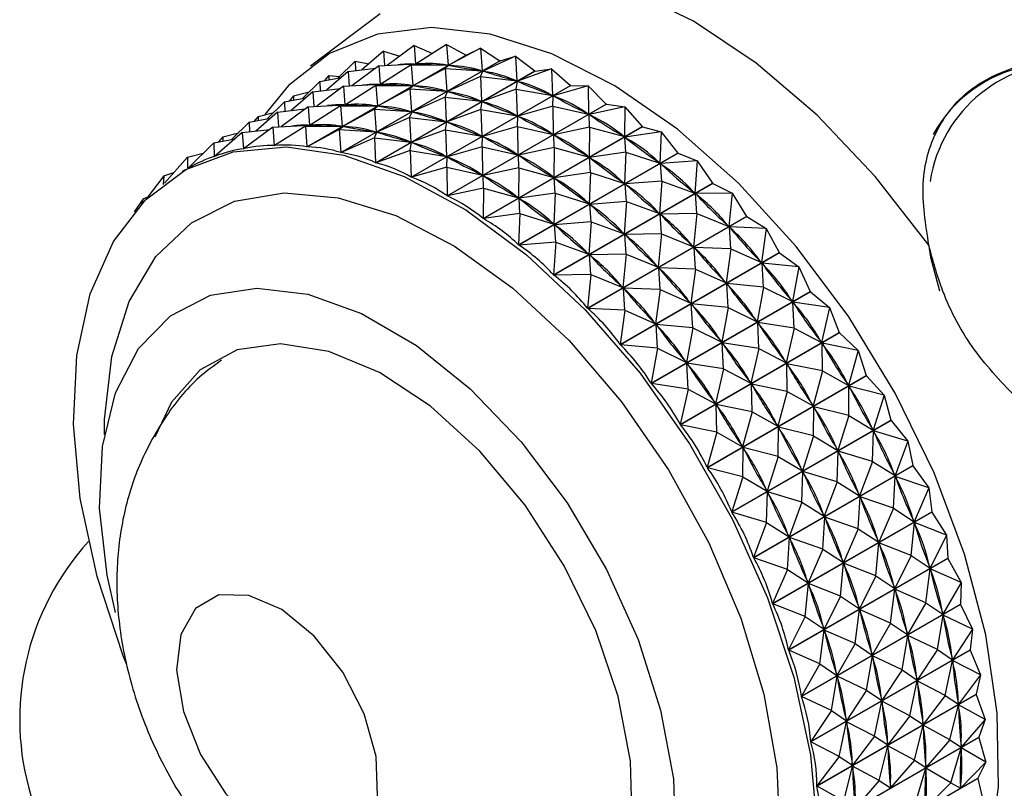
# Model space of a CAD drawing. Units: millimetres. Extents: x 19 to 2766, y 46 to 2085.
# Drawn here: x 695 to 719, y 471 to 490 of the extents above; entities that cross this region are included whole.
import ezdxf

# ---------------------------------------------------------------- set-up
doc = ezdxf.new("R2010")
doc.units = ezdxf.units.MM
doc.header["$LTSCALE"] = 10

msp = doc.modelspace()

# ---------------------------------------------------------------- linework, layer by layer
at = {"color": 7, "linetype": 'Continuous', "lineweight": 25}
for p, q in [((703.785, 489.857), (702.082, 488.574)), ((703.871, 488.942), (703.334, 488.481)), ((703.871, 488.942), (703.894, 488.586)), ((703.871, 488.942), (704.269, 488.817)), ((704.621, 489.078), (703.962, 488.59)), ((704.621, 489.078), (704.656, 488.628)), ((704.621, 489.078), (705.073, 488.885)), ((705.417, 489.103), (704.669, 488.628)), ((705.417, 489.103), (705.454, 488.598)), ((705.417, 489.103), (705.892, 488.845)), ((706.248, 489.015), (705.469, 488.596)), ((705.899, 488.845), (706.248, 489.015)), ((706.248, 489.015), (706.285, 488.458)), ((706.248, 489.015), (706.723, 488.705)), ((701.99, 486.593), (705.892, 488.845)), ((705.899, 488.845), (701.997, 486.592)), ((703.171, 488.696), (702.749, 488.278)), ((702.821, 486.453), (706.723, 488.705)), ((706.73, 488.703), (702.828, 486.451)), ((703.171, 488.696), (703.18, 488.463)), ((703.171, 488.696), (703.508, 488.63)), ((703.755, 488.578), (704.656, 488.628)), ((704.55, 488.603), (704.669, 488.628)), ((704.66, 488.626), (704.727, 488.665)), ((704.669, 488.628), (704.698, 488.627)), ((707.109, 488.816), (706.3, 488.454)), ((706.73, 488.703), (706.723, 488.705)), ((706.73, 488.703), (707.109, 488.816)), ((707.109, 488.816), (707.141, 488.21)), ((707.109, 488.816), (707.578, 488.456)), ((703.004, 488.442), (702.468, 487.981)), ((703.004, 488.442), (703.68, 488.522)), ((703.004, 488.442), (703.028, 488.086)), ((703.755, 488.578), (703.096, 488.09)), ((703.676, 486.204), (707.578, 488.456)), ((707.585, 488.454), (703.684, 486.201)), ((703.755, 488.578), (703.79, 488.128)), ((704.55, 488.603), (703.803, 488.128)), ((704.55, 488.603), (704.588, 488.098)), ((704.55, 488.603), (705.454, 488.598)), ((705.382, 488.515), (704.602, 488.096)), ((705.382, 488.515), (705.469, 488.596)), ((705.382, 488.515), (705.419, 487.958)), ((705.382, 488.515), (706.285, 488.458)), ((705.426, 488.599), (705.454, 488.598)), ((705.469, 488.596), (705.498, 488.591)), ((706.243, 488.316), (706.3, 488.454)), ((706.256, 488.463), (706.285, 488.458)), ((706.3, 488.454), (706.331, 488.445)), ((707.99, 488.507), (707.156, 488.204)), ((707.585, 488.454), (707.578, 488.456)), ((707.585, 488.454), (707.99, 488.507)), ((707.99, 488.507), (708.013, 487.855)), ((707.99, 488.507), (708.45, 488.102)), ((702.304, 488.195), (701.882, 487.778)), ((702.304, 488.195), (702.831, 488.293)), ((702.304, 488.195), (702.314, 487.963)), ((702.528, 488.341), (702.419, 488.217)), ((702.528, 488.341), (702.528, 488.237)), ((702.528, 488.341), (702.794, 488.323)), ((703.794, 488.126), (703.861, 488.165)), ((706.243, 488.316), (705.434, 487.954)), ((706.243, 488.316), (706.275, 487.71)), ((706.243, 488.316), (707.141, 488.21)), ((707.11, 488.219), (707.141, 488.21)), ((707.124, 488.007), (707.156, 488.204)), ((707.156, 488.204), (707.187, 488.192)), ((702.138, 487.942), (701.601, 487.481)), ((701.662, 487.841), (702.045, 487.939)), ((702.138, 487.942), (702.814, 488.022)), ((702.138, 487.942), (702.162, 487.586)), ((702.889, 488.078), (702.23, 487.59)), ((702.889, 488.078), (703.79, 488.128)), ((702.889, 488.078), (702.923, 487.628)), ((703.684, 488.102), (702.937, 487.628)), ((703.684, 488.102), (703.803, 488.128)), ((703.684, 488.102), (703.722, 487.598)), ((703.684, 488.102), (704.588, 488.098)), ((704.516, 488.015), (703.736, 487.596)), ((703.803, 488.128), (703.832, 488.127)), ((704.516, 488.015), (704.602, 488.096)), ((704.516, 488.015), (704.553, 487.458)), ((704.516, 488.015), (705.419, 487.958)), ((704.548, 485.849), (708.45, 488.102)), ((708.458, 488.098), (704.556, 485.846)), ((704.56, 488.099), (704.588, 488.098)), ((704.602, 488.096), (704.632, 488.091)), ((705.377, 487.816), (705.434, 487.954)), ((705.389, 487.963), (705.419, 487.958)), ((705.434, 487.954), (705.465, 487.945)), ((707.124, 488.007), (706.29, 487.704)), ((707.124, 488.007), (707.147, 487.355)), ((707.124, 488.007), (708.013, 487.855)), ((708.885, 488.093), (708.028, 487.848)), ((708.458, 488.098), (708.45, 488.102)), ((708.458, 488.098), (708.885, 488.093)), ((708.885, 488.093), (708.893, 487.398)), ((708.885, 488.093), (709.33, 487.644)), ((701.438, 487.695), (701.016, 487.278)), ((701.438, 487.695), (701.965, 487.793)), ((701.438, 487.695), (701.448, 487.463)), ((701.662, 487.841), (701.553, 487.717)), ((701.662, 487.841), (701.661, 487.737)), ((702.928, 487.626), (702.994, 487.665)), ((705.377, 487.816), (704.568, 487.454)), ((705.377, 487.816), (705.408, 487.209)), ((705.377, 487.816), (706.275, 487.71)), ((706.244, 487.718), (706.275, 487.71)), ((706.258, 487.507), (706.29, 487.704)), ((706.29, 487.704), (706.321, 487.692)), ((707.982, 487.868), (708.013, 487.855)), ((708.018, 487.593), (708.028, 487.848)), ((708.028, 487.848), (708.06, 487.832)), ((701.272, 487.442), (700.735, 486.981)), ((700.796, 487.341), (701.179, 487.439)), ((701.272, 487.442), (701.948, 487.522)), ((701.272, 487.442), (701.296, 487.086)), ((702.023, 487.578), (701.364, 487.089)), ((702.023, 487.578), (702.923, 487.628)), ((702.023, 487.578), (702.057, 487.128)), ((702.818, 487.602), (702.071, 487.128)), ((702.818, 487.602), (702.937, 487.628)), ((702.818, 487.602), (702.856, 487.098)), ((702.818, 487.602), (703.722, 487.598)), ((703.65, 487.515), (702.87, 487.096)), ((702.937, 487.628), (702.966, 487.627)), ((703.65, 487.515), (703.736, 487.596)), ((703.65, 487.515), (703.687, 486.958)), ((703.65, 487.515), (704.553, 487.458)), ((703.693, 487.599), (703.722, 487.598)), ((703.736, 487.596), (703.766, 487.591)), ((704.51, 487.316), (704.568, 487.454)), ((704.523, 487.463), (704.553, 487.458)), ((704.568, 487.454), (704.598, 487.445)), ((706.258, 487.507), (705.424, 487.204)), ((705.429, 485.392), (709.33, 487.644)), ((709.338, 487.64), (705.436, 485.388)), ((706.258, 487.507), (706.28, 486.855)), ((706.258, 487.507), (707.147, 487.355)), ((708.018, 487.593), (707.162, 487.348)), ((708.018, 487.593), (708.027, 486.898)), ((708.018, 487.593), (708.893, 487.398)), ((709.783, 487.575), (708.909, 487.389)), ((709.338, 487.64), (709.33, 487.644)), ((709.338, 487.64), (709.783, 487.575)), ((709.783, 487.575), (709.774, 486.843)), ((709.783, 487.575), (710.211, 487.089)), ((700.572, 487.195), (700.15, 486.778)), ((700.572, 487.195), (701.099, 487.293)), ((700.572, 487.195), (700.582, 486.963)), ((700.796, 487.341), (700.687, 487.217)), ((700.796, 487.341), (700.795, 487.237)), ((704.51, 487.316), (703.701, 486.954)), ((704.51, 487.316), (704.542, 486.709)), ((704.51, 487.316), (705.408, 487.209)), ((705.378, 487.218), (705.408, 487.209)), ((705.392, 487.007), (705.424, 487.204)), ((705.424, 487.204), (705.455, 487.191)), ((707.115, 487.368), (707.147, 487.355)), ((707.152, 487.093), (707.162, 487.348)), ((707.162, 487.348), (707.194, 487.332)), ((708.862, 487.415), (708.893, 487.398)), ((708.917, 487.075), (708.909, 487.389)), ((708.909, 487.389), (708.94, 487.37)), ((700.406, 486.942), (699.726, 486.358)), ((699.93, 486.84), (700.313, 486.939)), ((700.406, 486.942), (701.081, 487.022)), ((700.406, 486.942), (700.432, 486.544)), ((701.157, 487.078), (700.439, 486.546)), ((701.157, 487.078), (702.057, 487.128)), ((701.157, 487.078), (701.191, 486.624)), ((701.952, 487.102), (701.198, 486.624)), ((701.952, 487.102), (702.071, 487.128)), ((701.952, 487.102), (701.99, 486.593)), ((701.952, 487.102), (702.856, 487.098)), ((702.783, 487.015), (701.997, 486.592)), ((702.062, 487.126), (702.128, 487.165)), ((702.071, 487.128), (702.099, 487.127)), ((702.783, 487.015), (702.87, 487.096)), ((702.783, 487.015), (702.821, 486.453)), ((702.783, 487.015), (703.687, 486.958)), ((702.827, 487.099), (702.856, 487.098)), ((702.87, 487.096), (702.9, 487.091)), ((703.644, 486.816), (703.701, 486.954)), ((703.657, 486.963), (703.687, 486.958)), ((703.701, 486.954), (703.732, 486.945)), ((705.392, 487.007), (704.557, 486.704)), ((705.392, 487.007), (705.414, 486.355)), ((705.392, 487.007), (706.28, 486.855)), ((707.152, 487.093), (706.296, 486.848)), ((706.309, 484.836), (710.211, 487.089)), ((710.218, 487.083), (706.317, 484.831)), ((707.152, 487.093), (707.161, 486.398)), ((707.152, 487.093), (708.027, 486.898)), ((708.917, 487.075), (708.042, 486.889)), ((708.917, 487.075), (708.908, 486.343)), ((708.917, 487.075), (709.774, 486.843)), ((710.678, 486.96), (709.789, 486.832)), ((710.218, 487.083), (710.211, 487.089)), ((710.218, 487.083), (710.678, 486.96)), ((710.678, 486.96), (710.646, 486.194)), ((710.678, 486.96), (711.083, 486.44)), ((699.706, 486.695), (700.233, 486.793)), ((699.93, 486.84), (699.821, 486.717)), ((699.93, 486.84), (699.929, 486.737)), ((703.644, 486.816), (702.828, 486.451)), ((703.644, 486.816), (703.676, 486.204)), ((703.644, 486.816), (704.542, 486.709)), ((704.512, 486.718), (704.542, 486.709)), ((704.526, 486.507), (704.557, 486.704)), ((704.557, 486.704), (704.589, 486.691)), ((706.249, 486.868), (706.28, 486.855)), ((706.286, 486.593), (706.296, 486.848)), ((706.296, 486.848), (706.327, 486.832)), ((707.995, 486.915), (708.027, 486.898)), ((708.051, 486.575), (708.042, 486.889)), ((708.042, 486.889), (708.074, 486.869)), ((709.742, 486.863), (709.774, 486.843)), ((709.811, 486.46), (709.789, 486.832)), ((709.789, 486.832), (709.82, 486.809)), ((699.706, 486.695), (699.067, 486.063)), ((699.706, 486.695), (699.72, 486.356)), ((700.432, 486.544), (700.454, 486.557)), ((701.191, 486.624), (701.262, 486.665)), ((704.526, 486.507), (703.684, 486.201)), ((704.526, 486.507), (704.548, 485.849)), ((704.526, 486.507), (705.414, 486.355)), ((706.286, 486.593), (705.43, 486.348)), ((706.286, 486.593), (706.295, 485.898)), ((706.286, 486.593), (707.161, 486.398)), ((708.051, 486.575), (707.176, 486.389)), ((708.051, 486.575), (708.041, 485.843)), ((708.051, 486.575), (708.908, 486.343)), ((709.811, 486.46), (708.923, 486.332)), ((709.811, 486.46), (709.78, 485.694)), ((709.811, 486.46), (710.646, 486.194)), ((699.064, 486.34), (698.498, 485.699)), ((699.064, 486.34), (699.061, 486.06)), ((699.064, 486.34), (699.447, 486.439)), ((699.72, 486.356), (699.731, 486.362)), ((705.383, 486.368), (705.414, 486.355)), ((705.42, 486.092), (705.43, 486.348)), ((705.43, 486.348), (705.461, 486.332)), ((707.129, 486.415), (707.161, 486.398)), ((707.185, 486.075), (707.176, 486.389)), ((707.176, 486.389), (707.208, 486.369)), ((707.181, 484.187), (711.083, 486.44)), ((711.091, 486.434), (707.189, 484.181)), ((708.876, 486.363), (708.908, 486.343)), ((708.945, 485.96), (708.923, 486.332)), ((708.923, 486.332), (708.954, 486.309)), ((710.615, 486.217), (710.646, 486.194)), ((711.559, 486.253), (710.662, 486.182)), ((711.091, 486.434), (711.083, 486.44)), ((711.091, 486.434), (711.559, 486.253)), ((711.559, 486.253), (711.503, 485.458)), ((711.559, 486.253), (711.939, 485.703)), ((699.003, 486.028), (698.936, 485.989)), ((699.061, 486.06), (699.067, 486.064)), ((705.42, 486.092), (704.556, 485.846)), ((705.42, 486.092), (705.429, 485.392)), ((705.42, 486.092), (706.295, 485.898)), ((707.185, 486.075), (706.31, 485.889)), ((707.185, 486.075), (707.175, 485.343)), ((707.185, 486.075), (708.041, 485.843)), ((710.693, 485.753), (710.662, 486.182)), ((710.662, 486.182), (710.692, 486.156)), ((698.485, 485.881), (698.039, 485.301)), ((698.485, 485.881), (698.463, 485.673)), ((698.485, 485.881), (698.73, 485.962)), ((706.263, 485.915), (706.295, 485.898)), ((706.318, 485.575), (706.31, 485.889)), ((706.31, 485.889), (706.342, 485.869)), ((708.01, 485.863), (708.041, 485.843)), ((708.945, 485.96), (708.057, 485.832)), ((708.079, 485.46), (708.057, 485.832)), ((708.057, 485.832), (708.088, 485.809)), ((708.945, 485.96), (708.914, 485.194)), ((708.945, 485.96), (709.78, 485.694)), ((710.693, 485.753), (709.795, 485.682)), ((710.693, 485.753), (710.637, 484.958)), ((710.693, 485.753), (711.503, 485.458)), ((706.318, 485.575), (705.436, 485.388)), ((706.318, 485.575), (706.309, 484.836)), ((706.318, 485.575), (707.175, 485.343)), ((708.037, 483.451), (711.939, 485.703)), ((711.946, 485.697), (708.045, 483.444)), ((709.749, 485.717), (709.78, 485.694)), ((709.827, 485.253), (709.795, 485.682)), ((709.795, 485.682), (709.826, 485.656)), ((711.946, 485.697), (711.939, 485.703)), ((711.946, 485.697), (712.421, 485.46)), ((697.976, 485.32), (697.758, 484.997)), ((697.976, 485.32), (697.928, 485.158)), ((697.976, 485.32), (698.09, 485.368)), ((707.144, 485.363), (707.175, 485.343)), ((708.079, 485.46), (707.191, 485.332)), ((707.213, 484.96), (707.191, 485.332)), ((707.191, 485.332), (707.222, 485.309)), ((708.079, 485.46), (708.048, 484.694)), ((708.079, 485.46), (708.914, 485.194)), ((709.827, 485.253), (708.929, 485.182)), ((709.827, 485.253), (709.77, 484.458)), ((709.827, 485.253), (710.637, 484.958)), ((711.472, 485.485), (711.503, 485.458)), ((712.421, 485.46), (711.518, 485.445)), ((711.555, 484.96), (711.518, 485.445)), ((711.518, 485.445), (711.547, 485.415)), ((712.421, 485.46), (712.335, 484.642)), ((712.421, 485.46), (712.771, 484.887)), ((708.883, 485.217), (708.914, 485.194)), ((708.961, 484.753), (708.929, 485.182)), ((708.929, 485.182), (708.96, 485.155)), ((707.213, 484.96), (706.317, 484.831)), ((707.213, 484.96), (707.181, 484.187)), ((707.213, 484.96), (708.048, 484.694)), ((708.869, 482.634), (712.771, 484.887)), ((712.778, 484.88), (708.876, 482.627)), ((710.606, 484.985), (710.637, 484.958)), ((711.555, 484.96), (710.651, 484.945)), ((710.688, 484.46), (710.651, 484.945)), ((710.651, 484.945), (710.681, 484.915)), ((711.555, 484.96), (711.469, 484.142)), ((711.555, 484.96), (712.335, 484.642)), ((712.778, 484.88), (713.253, 484.589)), ((708.017, 484.717), (708.048, 484.694)), ((708.961, 484.753), (708.063, 484.682)), ((708.095, 484.253), (708.063, 484.682)), ((708.063, 484.682), (708.094, 484.655)), ((708.961, 484.753), (708.904, 483.958)), ((708.961, 484.753), (709.77, 484.458)), ((712.305, 484.671), (712.335, 484.642)), ((713.253, 484.589), (712.349, 484.627)), ((712.387, 484.089), (712.349, 484.627)), ((712.349, 484.627), (712.378, 484.595)), ((713.253, 484.589), (713.135, 483.753)), ((713.253, 484.589), (713.571, 483.998)), ((709.74, 484.485), (709.77, 484.458)), ((710.688, 484.46), (709.785, 484.445)), ((709.822, 483.96), (709.785, 484.445)), ((709.785, 484.445), (709.815, 484.415)), ((710.688, 484.46), (710.603, 483.642)), ((710.688, 484.46), (711.469, 484.142)), ((708.095, 484.253), (707.189, 484.181)), ((708.095, 484.253), (708.037, 483.451)), ((708.095, 484.253), (708.904, 483.958)), ((711.439, 484.171), (711.469, 484.142)), ((712.387, 484.089), (711.483, 484.127)), ((711.521, 483.589), (711.483, 484.127)), ((711.483, 484.127), (711.512, 484.095)), ((712.387, 484.089), (712.269, 483.253)), ((712.387, 484.089), (713.135, 483.753)), ((708.873, 483.984), (708.904, 483.958)), ((709.822, 483.96), (708.919, 483.944)), ((708.956, 483.46), (708.919, 483.944)), ((708.919, 483.944), (708.949, 483.915)), ((709.669, 481.745), (713.571, 483.998)), ((713.578, 483.99), (709.676, 481.737)), ((709.822, 483.96), (709.736, 483.142)), ((709.822, 483.96), (710.603, 483.642)), ((713.578, 483.99), (714.049, 483.649)), ((710.573, 483.671), (710.603, 483.642)), ((711.521, 483.589), (710.617, 483.627)), ((710.655, 483.089), (710.617, 483.627)), ((710.617, 483.627), (710.645, 483.595)), ((711.521, 483.589), (711.403, 482.753)), ((711.521, 483.589), (712.269, 483.253)), ((713.106, 483.785), (713.135, 483.753)), ((714.049, 483.649), (713.149, 483.737)), ((713.183, 483.149), (713.149, 483.737)), ((713.149, 483.737), (713.176, 483.703)), ((714.049, 483.649), (713.896, 482.799)), ((714.049, 483.649), (714.331, 483.044)), ((708.956, 483.46), (708.045, 483.444)), ((708.956, 483.46), (708.869, 482.634)), ((708.956, 483.46), (709.736, 483.142)), ((709.706, 483.171), (709.736, 483.142)), ((710.655, 483.089), (709.751, 483.127)), ((709.788, 482.589), (709.751, 483.127)), ((709.751, 483.127), (709.779, 483.095)), ((710.655, 483.089), (710.537, 482.253)), ((710.655, 483.089), (711.403, 482.753)), ((712.24, 483.285), (712.269, 483.253)), ((713.183, 483.149), (712.283, 483.237)), ((712.317, 482.649), (712.283, 483.237)), ((712.283, 483.237), (712.31, 483.202)), ((713.183, 483.149), (713.03, 482.299)), ((713.183, 483.149), (713.896, 482.799)), ((710.43, 480.792), (714.331, 483.044)), ((714.338, 483.036), (710.436, 480.783)), ((713.869, 482.834), (713.896, 482.799)), ((714.338, 483.036), (714.801, 482.647)), ((709.788, 482.589), (708.876, 482.627)), ((711.374, 482.785), (711.403, 482.753)), ((712.317, 482.649), (711.416, 482.737)), ((711.451, 482.149), (711.416, 482.737)), ((711.416, 482.737), (711.444, 482.702)), ((712.317, 482.649), (712.164, 481.799)), ((712.317, 482.649), (713.03, 482.299)), ((714.801, 482.647), (713.909, 482.782)), ((713.935, 482.147), (713.909, 482.782)), ((713.909, 482.782), (713.934, 482.746)), ((714.801, 482.647), (714.61, 481.79)), ((714.801, 482.647), (715.045, 482.035)), ((709.788, 482.589), (709.669, 481.745)), ((709.788, 482.589), (710.537, 482.253)), ((710.508, 482.285), (710.537, 482.253)), ((711.451, 482.149), (710.55, 482.237)), ((710.585, 481.649), (710.55, 482.237)), ((710.55, 482.237), (710.577, 482.202)), ((711.451, 482.149), (711.297, 481.299)), ((711.451, 482.149), (712.164, 481.799)), ((713.002, 482.334), (713.03, 482.299)), ((713.935, 482.147), (713.043, 482.282)), ((713.069, 481.647), (713.043, 482.282)), ((713.043, 482.282), (713.068, 482.246)), ((713.935, 482.147), (713.744, 481.29)), ((713.935, 482.147), (714.61, 481.79)), ((711.144, 479.783), (715.045, 482.035)), ((715.051, 482.026), (711.15, 479.774)), ((715.051, 482.026), (715.503, 481.594)), ((710.585, 481.649), (709.676, 481.737)), ((710.585, 481.649), (710.43, 480.792)), ((710.585, 481.649), (711.297, 481.299)), ((712.136, 481.834), (712.164, 481.799)), ((713.069, 481.647), (712.176, 481.782)), ((712.203, 481.147), (712.176, 481.782)), ((712.176, 481.782), (712.202, 481.746)), ((713.069, 481.647), (712.878, 480.79)), ((713.069, 481.647), (713.744, 481.29)), ((714.585, 481.827), (714.61, 481.79)), ((715.503, 481.594), (714.622, 481.772)), ((714.636, 481.093), (714.622, 481.772)), ((714.622, 481.772), (714.646, 481.735)), ((715.503, 481.594), (715.271, 480.735)), ((715.503, 481.594), (715.706, 480.98)), ((711.27, 481.333), (711.297, 481.299)), ((712.203, 481.147), (711.31, 481.282)), ((711.337, 480.647), (711.31, 481.282)), ((711.31, 481.282), (711.336, 481.246)), ((712.203, 481.147), (712.012, 480.29)), ((712.203, 481.147), (712.878, 480.79)), ((713.718, 481.327), (713.744, 481.29)), ((714.636, 481.093), (713.756, 481.272)), ((713.77, 480.593), (713.756, 481.272)), ((713.756, 481.272), (713.78, 481.234)), ((711.804, 478.728), (715.706, 480.98)), ((715.712, 480.971), (711.81, 478.718)), ((714.636, 481.093), (714.405, 480.235)), ((714.636, 481.093), (715.271, 480.735)), ((715.712, 480.971), (716.146, 480.498)), ((711.337, 480.647), (710.436, 480.783)), ((712.852, 480.827), (712.878, 480.79)), ((713.77, 480.593), (712.89, 480.772)), ((712.904, 480.093), (712.89, 480.772)), ((712.89, 480.772), (712.913, 480.734)), ((715.247, 480.773), (715.271, 480.735)), ((715.28, 479.998), (715.282, 480.717)), ((716.146, 480.498), (715.282, 480.717)), ((715.282, 480.717), (715.304, 480.677)), ((711.337, 480.647), (711.144, 479.783)), ((711.337, 480.647), (712.012, 480.29)), ((713.77, 480.593), (713.539, 479.735)), ((713.77, 480.593), (714.405, 480.235)), ((716.146, 480.498), (715.873, 479.644)), ((716.146, 480.498), (716.307, 479.889)), ((711.986, 480.326), (712.012, 480.29)), ((712.904, 480.093), (712.024, 480.272)), ((712.038, 479.593), (712.024, 480.272)), ((712.024, 480.272), (712.047, 480.234)), ((714.381, 480.273), (714.405, 480.235)), ((714.414, 479.498), (714.416, 480.217)), ((715.28, 479.998), (714.416, 480.217)), ((714.416, 480.217), (714.438, 480.177)), ((712.904, 480.093), (712.673, 479.235)), ((712.904, 480.093), (713.539, 479.735)), ((715.28, 479.998), (715.007, 479.144)), ((715.28, 479.998), (715.873, 479.644)), ((712.038, 479.593), (711.15, 479.774)), ((712.406, 477.636), (716.307, 479.889)), ((716.312, 479.879), (712.411, 477.627)), ((713.515, 479.773), (713.539, 479.735)), ((713.548, 478.998), (713.55, 479.716)), ((714.414, 479.498), (713.55, 479.716)), ((713.55, 479.716), (713.571, 479.677)), ((716.312, 479.879), (716.727, 479.371)), ((712.038, 479.593), (711.804, 478.728)), ((712.038, 479.593), (712.673, 479.235)), ((714.414, 479.498), (714.14, 478.644)), ((714.414, 479.498), (715.007, 479.144)), ((715.851, 479.683), (715.873, 479.644)), ((715.86, 478.871), (715.883, 479.625)), ((716.727, 479.371), (715.883, 479.625)), ((715.883, 479.625), (715.902, 479.585)), ((712.649, 479.273), (712.673, 479.235)), ((712.682, 478.498), (712.684, 479.216)), ((713.548, 478.998), (712.684, 479.216)), ((712.684, 479.216), (712.705, 479.177)), ((716.727, 479.371), (716.41, 478.527)), ((716.727, 479.371), (716.844, 478.771)), ((713.548, 478.998), (713.274, 478.144)), ((713.548, 478.998), (714.14, 478.644)), ((714.985, 479.183), (715.007, 479.144)), ((714.994, 478.371), (715.017, 479.125)), ((715.86, 478.871), (715.017, 479.125)), ((715.017, 479.125), (715.036, 479.085)), ((712.942, 476.519), (716.844, 478.771)), ((716.848, 478.762), (712.946, 476.509)), ((715.86, 478.871), (715.543, 478.027)), ((715.86, 478.871), (716.41, 478.527)), ((716.848, 478.762), (717.238, 478.223)), ((712.682, 478.498), (711.81, 478.718)), ((712.682, 478.498), (712.406, 477.636)), ((712.682, 478.498), (713.274, 478.144)), ((714.119, 478.683), (714.14, 478.644)), ((714.128, 477.871), (714.15, 478.625)), ((714.994, 478.371), (714.15, 478.625)), ((714.15, 478.625), (714.17, 478.584)), ((716.372, 477.723), (716.418, 478.507)), ((716.39, 478.567), (716.41, 478.527)), ((717.238, 478.223), (716.418, 478.507)), ((716.418, 478.507), (716.435, 478.466)), ((714.994, 478.371), (714.677, 477.526)), ((714.994, 478.371), (715.543, 478.027)), ((713.253, 478.183), (713.274, 478.144)), ((713.262, 477.371), (713.284, 478.125)), ((714.128, 477.871), (713.284, 478.125)), ((713.284, 478.125), (713.303, 478.084)), ((715.505, 477.223), (715.552, 478.007)), ((715.524, 478.067), (715.543, 478.027)), ((716.372, 477.723), (715.552, 478.007)), ((715.552, 478.007), (715.569, 477.966)), ((717.238, 478.223), (716.876, 477.394)), ((717.238, 478.223), (717.31, 477.638)), ((714.128, 477.871), (713.811, 477.026)), ((714.128, 477.871), (714.677, 477.526)), ((713.262, 477.371), (712.411, 477.627)), ((713.408, 475.386), (717.31, 477.638)), ((717.314, 477.629), (713.412, 475.376)), ((714.658, 477.567), (714.677, 477.526)), ((716.372, 477.723), (716.01, 476.893)), ((716.372, 477.723), (716.876, 477.394)), ((717.314, 477.629), (717.675, 477.064)), ((713.262, 477.371), (712.942, 476.519)), ((713.262, 477.371), (713.811, 477.026)), ((714.639, 476.722), (714.686, 477.507)), ((715.505, 477.223), (714.686, 477.507)), ((714.686, 477.507), (714.703, 477.466)), ((716.809, 476.564), (716.884, 477.374)), ((716.859, 477.434), (716.876, 477.394)), ((717.675, 477.064), (716.884, 477.374)), ((716.884, 477.374), (716.898, 477.333)), ((713.792, 477.067), (713.811, 477.026)), ((715.505, 477.223), (715.144, 476.393)), ((715.505, 477.223), (716.01, 476.893)), ((717.675, 477.064), (717.269, 476.255)), ((717.675, 477.064), (717.702, 476.501)), ((713.773, 476.222), (713.82, 477.007)), ((714.639, 476.722), (713.82, 477.007)), ((713.82, 477.007), (713.836, 476.966)), ((715.943, 476.064), (716.017, 476.874)), ((715.993, 476.934), (716.01, 476.893)), ((716.809, 476.564), (716.017, 476.874)), ((716.017, 476.874), (716.032, 476.833)), ((714.639, 476.722), (714.278, 475.893)), ((714.639, 476.722), (715.144, 476.393)), ((716.809, 476.564), (716.402, 475.755)), ((716.809, 476.564), (717.269, 476.255)), ((713.773, 476.222), (712.946, 476.509)), ((713.8, 474.248), (717.702, 476.501)), ((717.705, 476.491), (713.803, 474.238)), ((715.077, 475.564), (715.151, 476.374)), ((715.127, 476.434), (715.144, 476.393)), ((715.943, 476.064), (715.151, 476.374)), ((715.151, 476.374), (715.165, 476.333)), ((717.705, 476.491), (718.035, 475.905)), ((713.773, 476.222), (713.408, 475.386)), ((713.773, 476.222), (714.278, 475.893)), ((717.169, 475.405), (717.275, 476.236)), ((717.254, 476.296), (717.269, 476.255)), ((718.035, 475.905), (717.275, 476.236)), ((717.275, 476.236), (717.286, 476.195)), ((714.211, 475.064), (714.285, 475.874)), ((714.261, 475.934), (714.278, 475.893)), ((715.077, 475.564), (714.285, 475.874)), ((714.285, 475.874), (714.299, 475.833)), ((715.943, 476.064), (715.536, 475.255)), ((715.943, 476.064), (716.402, 475.755)), ((718.035, 475.905), (717.583, 475.123)), ((718.035, 475.905), (718.016, 475.368)), ((716.303, 474.905), (716.408, 475.736)), ((716.388, 475.796), (716.402, 475.755)), ((717.169, 475.405), (716.408, 475.736)), ((716.408, 475.736), (716.42, 475.695)), ((714.211, 475.064), (713.412, 475.376)), ((714.114, 473.116), (718.016, 475.368)), ((718.018, 475.359), (714.116, 473.106)), ((715.077, 475.564), (714.67, 474.755)), ((715.077, 475.564), (715.536, 475.255)), ((717.169, 475.405), (716.717, 474.623)), ((717.169, 475.405), (717.583, 475.123)), ((718.018, 475.359), (718.314, 474.758)), ((715.437, 474.405), (715.542, 475.236)), ((715.522, 475.296), (715.536, 475.255)), ((716.303, 474.905), (715.542, 475.236)), ((715.542, 475.236), (715.553, 475.195)), ((717.572, 475.164), (717.583, 475.123)), ((714.211, 475.064), (713.8, 474.248)), ((714.211, 475.064), (714.67, 474.755)), ((716.303, 474.905), (715.85, 474.123)), ((716.303, 474.905), (716.717, 474.623)), ((717.448, 474.258), (717.588, 475.103)), ((718.314, 474.758), (717.588, 475.103)), ((717.588, 475.103), (717.596, 475.063)), ((714.57, 473.905), (714.676, 474.736)), ((714.656, 474.796), (714.67, 474.755)), ((715.437, 474.405), (714.676, 474.736)), ((714.676, 474.736), (714.687, 474.695)), ((716.705, 474.664), (716.717, 474.623)), ((718.314, 474.758), (717.816, 474.007)), ((718.314, 474.758), (718.249, 474.252)), ((715.437, 474.405), (714.984, 473.623)), ((715.437, 474.405), (715.85, 474.123)), ((716.582, 473.758), (716.721, 474.603)), ((717.448, 474.258), (716.721, 474.603)), ((716.721, 474.603), (716.73, 474.563)), ((714.57, 473.905), (713.803, 474.238)), ((714.347, 472), (718.249, 474.252)), ((718.25, 474.243), (714.349, 471.99)), ((715.839, 474.163), (715.85, 474.123)), ((717.448, 474.258), (716.95, 473.507)), ((717.448, 474.258), (717.816, 474.007)), ((718.25, 474.243), (718.249, 474.252)), ((718.25, 474.243), (718.509, 473.633)), ((714.57, 473.905), (714.114, 473.116)), ((714.57, 473.905), (714.984, 473.623)), ((715.715, 473.258), (715.855, 474.103)), ((716.582, 473.758), (715.855, 474.103)), ((715.855, 474.103), (715.863, 474.063)), ((717.643, 473.133), (717.819, 473.987)), ((717.808, 474.047), (717.816, 474.007)), ((718.509, 473.633), (717.819, 473.987)), ((717.819, 473.987), (717.825, 473.948)), ((714.973, 473.663), (714.984, 473.623)), ((716.582, 473.758), (716.084, 473.006)), ((716.582, 473.758), (716.95, 473.507)), ((714.849, 472.758), (714.989, 473.603)), ((715.715, 473.258), (714.989, 473.603)), ((714.989, 473.603), (714.997, 473.563)), ((716.776, 472.633), (716.953, 473.487)), ((716.942, 473.547), (716.95, 473.507)), ((717.643, 473.133), (716.953, 473.487)), ((716.953, 473.487), (716.959, 473.448)), ((718.509, 473.633), (717.966, 472.917)), ((718.509, 473.633), (718.398, 473.163)), ((715.715, 473.258), (715.217, 472.506)), ((715.715, 473.258), (716.084, 473.006)), ((714.849, 472.758), (714.116, 473.106)), ((714.497, 470.91), (718.398, 473.163)), ((718.399, 473.153), (714.498, 470.901)), ((715.91, 472.133), (716.087, 472.987)), ((716.075, 473.047), (716.084, 473.006)), ((716.776, 472.633), (716.087, 472.987)), ((716.087, 472.987), (716.092, 472.948)), ((717.643, 473.133), (717.1, 472.417)), ((717.643, 473.133), (717.966, 472.917)), ((717.961, 472.956), (717.966, 472.917)), ((718.399, 473.153), (718.398, 473.163)), ((718.399, 473.153), (718.618, 472.54)), ((714.849, 472.758), (714.347, 472)), ((714.849, 472.758), (715.217, 472.506)), ((717.752, 472.04), (717.968, 472.898)), ((718.618, 472.54), (717.968, 472.898)), ((717.968, 472.898), (717.97, 472.86)), ((715.044, 471.633), (715.221, 472.487)), ((715.209, 472.547), (715.217, 472.506)), ((715.91, 472.133), (715.221, 472.487)), ((715.221, 472.487), (715.226, 472.448)), ((716.776, 472.633), (716.234, 471.917)), ((716.776, 472.633), (717.1, 472.417)), ((717.095, 472.456), (717.1, 472.417)), ((718.618, 472.54), (718.032, 471.864)), ((718.618, 472.54), (718.464, 472.11)), ((716.886, 471.54), (717.102, 472.398)), ((717.752, 472.04), (717.102, 472.398)), ((717.102, 472.398), (717.104, 472.36)), ((715.044, 471.633), (714.349, 471.99)), ((714.562, 469.858), (718.464, 472.11)), ((718.464, 472.101), (714.562, 469.849)), ((715.91, 472.133), (715.368, 471.417)), ((715.91, 472.133), (716.234, 471.917)), ((717.752, 472.04), (717.166, 471.364)), ((717.752, 472.04), (718.032, 471.864)), ((718.464, 472.101), (718.464, 472.11)), ((718.464, 472.101), (718.641, 471.49)), ((716.02, 471.04), (716.236, 471.898)), ((716.229, 471.956), (716.234, 471.917)), ((716.886, 471.54), (716.236, 471.898)), ((716.236, 471.898), (716.238, 471.86)), ((717.775, 470.989), (718.032, 471.846)), ((718.03, 471.902), (718.032, 471.864)), ((718.641, 471.49), (718.032, 471.846)), ((718.032, 471.846), (718.032, 471.81)), ((715.044, 471.633), (714.497, 470.91)), ((715.044, 471.633), (715.368, 471.417)), ((716.886, 471.54), (716.3, 470.864)), ((716.886, 471.54), (717.166, 471.364)), ((718.641, 471.49), (718.012, 470.857)), ((718.641, 471.49), (718.444, 471.104)), ((715.153, 470.54), (715.37, 471.398)), ((715.362, 471.456), (715.368, 471.417)), ((716.02, 471.04), (715.37, 471.398)), ((715.37, 471.398), (715.372, 471.36)), ((716.909, 470.489), (717.166, 471.346)), ((717.163, 471.401), (717.166, 471.364)), ((717.166, 471.346), (717.165, 471.31)), ((717.775, 470.989), (717.166, 471.346)), ((714.542, 468.852), (718.444, 471.104)), ((718.443, 471.096), (714.542, 468.843)), ((716.02, 471.04), (715.433, 470.364)), ((716.02, 471.04), (716.3, 470.864)), ((718.443, 471.096), (718.444, 471.104)), ((718.443, 471.096), (718.577, 470.492)), ((715.153, 470.54), (714.498, 470.901)), ((716.297, 470.901), (716.3, 470.864)), ((717.775, 470.989), (717.146, 470.357)), ((717.775, 470.989), (718.012, 470.857)), ((718.013, 470.893), (718.012, 470.857))]:
    msp.add_line(p, q, dxfattribs=at)
at = {"color": 7, "linetype": 'Continuous', "lineweight": 25, "flags": 128}
for points in [[(717.241, 484.178), (715.926, 485.867), (714.502, 487.37), (713.003, 488.65), (711.466, 489.677), (709.93, 490.425), (708.431, 490.875), (707.007, 491.016), (705.692, 490.845)], [(714.149, 464.709), (714.32, 464.727), (715.576, 465.047), (716.67, 465.679), (717.575, 466.607), (718.266, 467.806), (718.727, 469.247), (718.944, 470.891), (718.913, 472.695), (718.634, 474.614), (718.114, 476.598), (717.368, 478.594), (716.413, 480.552), (715.276, 482.42), (713.985, 484.151), (712.573, 485.699), (711.079, 487.025), (709.539, 488.093), (707.994, 488.877), (706.484, 489.356), (705.048, 489.518), (703.724, 489.358), (702.545, 488.88), (702.545, 488.88)], [(702.545, 488.88), (701.542, 488.098), (700.962, 487.383)], [(697.577, 473.88), (697.487, 474.106), (696.844, 476.051), (696.433, 477.961), (696.267, 479.786), (696.35, 481.476), (696.679, 482.984), (697.245, 484.269), (698.033, 485.296), (699.022, 486.037), (700.185, 486.473), (701.489, 486.59), (702.9, 486.386), (704.379, 485.867), (705.885, 485.046), (707.377, 483.946), (708.815, 482.597), (710.159, 481.036), (711.373, 479.305), (712.424, 477.452), (713.283, 475.527), (713.927, 473.583), (714.337, 471.672), (714.503, 469.847)], [(712.771, 484.887), (712.772, 484.886), (712.773, 484.885), (712.774, 484.884), (712.775, 484.883), (712.776, 484.882), (712.776, 484.881), (712.777, 484.88), (712.778, 484.88)], [(713.571, 483.998), (713.572, 483.997), (713.573, 483.996), (713.574, 483.995), (713.574, 483.994), (713.575, 483.993), (713.576, 483.992), (713.577, 483.991), (713.578, 483.99)], [(697.294, 475.169), (697.092, 476.083), (696.907, 477.728), (696.977, 479.238), (697.3, 480.558), (697.864, 481.641), (698.649, 482.449), (699.626, 482.95), (700.76, 483.129), (702.011, 482.977), (703.332, 482.501), (704.676, 481.718), (705.995, 480.656), (707.24, 479.353), (708.368, 477.857), (709.337, 476.221), (710.111, 474.505), (710.664, 472.771), (710.975, 471.081), (711.032, 469.497)], [(714.331, 483.044), (714.332, 483.043), (714.333, 483.042), (714.334, 483.041), (714.335, 483.04), (714.335, 483.039), (714.336, 483.038), (714.337, 483.037), (714.338, 483.036)], [(715.045, 482.035), (715.046, 482.034), (715.047, 482.033), (715.048, 482.032), (715.048, 482.031), (715.049, 482.03), (715.05, 482.028), (715.051, 482.027), (715.051, 482.026)], [(706.231, 479.127), (705.024, 480.226), (703.77, 481.053), (702.526, 481.572), (701.344, 481.759), (700.278, 481.608), (699.373, 481.124), (698.668, 480.329), (698.264, 479.471)], [(715.706, 480.98), (715.707, 480.979), (715.707, 480.978), (715.708, 480.977), (715.709, 480.975), (715.709, 480.974), (715.71, 480.973), (715.711, 480.972), (715.712, 480.971)], [(716.307, 479.889), (716.308, 479.887), (716.309, 479.886), (716.309, 479.885), (716.31, 479.884), (716.31, 479.883), (716.311, 479.882), (716.312, 479.88), (716.312, 479.879)], [(706.238, 466.263), (706.598, 466.241), (707.664, 466.392), (708.57, 466.876), (709.274, 467.672), (709.746, 468.743), (709.966, 470.045), (709.924, 471.519), (709.622, 473.102), (709.073, 474.724), (708.301, 476.315), (707.339, 477.804), (706.231, 479.127)], [(716.844, 478.771), (716.844, 478.77), (716.845, 478.769), (716.845, 478.768), (716.846, 478.767), (716.846, 478.765), (716.847, 478.764), (716.847, 478.763), (716.848, 478.762)], [(717.31, 477.638), (717.31, 477.637), (717.311, 477.636), (717.311, 477.635), (717.312, 477.634), (717.312, 477.632), (717.313, 477.631), (717.313, 477.63), (717.314, 477.629)], [(717.702, 476.501), (717.702, 476.499), (717.703, 476.498), (717.703, 476.497), (717.703, 476.496), (717.704, 476.494), (717.704, 476.493), (717.704, 476.492), (717.705, 476.491)], [(703.019, 469.41), (703.493, 469.902), (703.725, 470.669), (703.692, 471.629), (703.396, 472.676), (702.869, 473.698), (702.169, 474.584), (701.372, 475.237), (700.563, 475.587), (699.831, 475.597), (699.255, 475.264), (698.897, 474.625), (698.797, 473.75), (698.964, 472.733), (699.381, 471.684), (700.003, 470.717), (700.762, 469.937), (701.576, 469.428), (702.356, 469.246), (703.019, 469.41)], [(718.016, 475.368), (718.016, 475.367), (718.016, 475.366), (718.017, 475.365), (718.017, 475.363), (718.017, 475.362), (718.017, 475.361), (718.018, 475.36), (718.018, 475.359)]]:
    msp.add_lwpolyline(points, dxfattribs=at)
at = {"color": 8, "linetype": 'Continuous', "lineweight": 25, "flags": 128}
for points in [[(697.025, 479.537), (697.03, 479.899), (697.208, 481.451), (697.632, 482.8), (698.29, 483.905), (699.16, 484.732), (700.218, 485.257), (701.43, 485.463), (702.76, 485.345), (704.167, 484.905), (705.61, 484.157), (707.042, 483.124), (708.423, 481.838), (709.708, 480.337), (710.86, 478.666), (711.843, 476.877), (712.628, 475.025), (713.19, 473.164), (713.513, 471.353), (713.586, 469.645)], [(717.228, 484.203), (717.277, 483.889), (717.5, 483.061)]]:
    msp.add_lwpolyline(points, dxfattribs=at)
at = {"color": 7, "linetype": 'Continuous', "lineweight": 25}
for centre, radius, start, end in [((705.227, 482.509), 6.371, 83.9457, 84.0093), ((720.313, 485.245), 3.399, 101.772, 150.9338), ((701.448, 472.541), 6.5, 137.8147, 196.9526)]:
    msp.add_arc(centre, radius, start, end, dxfattribs=at)
at = {"color": 8, "linetype": 'Continuous', "lineweight": 25}
msp.add_arc((720.686, 485.215), 3.456, 86.8467, 171.1668, dxfattribs=at)
at = {"color": 7, "linetype": 'Continuous', "lineweight": 25}
for centre, major_axis, ratio, start_param, end_param in [((687.649, 464.577), (17.794, 23.788), 0.198609, 0.137367, 0.190226), ((687.649, 464.577), (18.533, 23.693), 0.226034, 0.117567, 0.205619), ((730.175, 489.128), (26.462, 0.389), 0.017655, 3.415055, 3.503107), ((730.175, 489.128), (25.798, 0.081), 0.06102, 3.43728, 3.525332), ((687.649, 464.577), (19.284, 23.522), 0.251611, 0.09869, 0.186742), ((730.175, 489.128), (25.092, -0.167), 0.107336, 3.458912, 3.546964), ((687.649, 464.577), (20.044, 23.271), 0.275348, 0.080829, 0.168881), ((686.782, 464.077), (18.533, 23.693), 0.226034, 0.117567, 0.205619), ((730.175, 489.128), (24.347, -0.35), 0.156893, 3.479539, 3.567592), ((687.649, 464.577), (20.812, 22.942), 0.297235, 0.064059, 0.152112), ((686.782, 464.077), (17.794, 23.788), 0.198609, 0.137367, 0.190226), ((729.309, 488.628), (26.462, 0.389), 0.017655, 3.415055, 3.503107), ((729.309, 488.628), (25.798, 0.081), 0.06102, 3.43728, 3.525332), ((686.782, 464.077), (19.284, 23.522), 0.251611, 0.09869, 0.186742), ((729.309, 488.628), (25.092, -0.167), 0.107336, 3.458912, 3.546964), ((686.782, 464.077), (20.044, 23.271), 0.275348, 0.080829, 0.168881), ((729.309, 488.628), (24.347, -0.35), 0.156893, 3.479539, 3.567592), ((686.782, 464.077), (20.812, 22.942), 0.297235, 0.064059, 0.152112), ((730.175, 489.128), (23.567, -0.463), 0.210022, 3.498601, 3.586653), ((687.649, 464.577), (21.584, 22.532), 0.317241, 0.048436, 0.136488), ((685.916, 463.577), (17.794, 23.788), 0.198609, 0.137367, 0.190226), ((685.916, 463.577), (18.533, 23.693), 0.226034, 0.117567, 0.205619), ((728.443, 488.127), (26.462, 0.389), 0.017655, 3.415055, 3.503107), ((728.443, 488.127), (25.798, 0.081), 0.06102, 3.43728, 3.525332), ((685.916, 463.577), (19.284, 23.522), 0.251611, 0.09869, 0.186742), ((728.443, 488.127), (25.092, -0.167), 0.107336, 3.458912, 3.546964), ((685.916, 463.577), (20.044, 23.271), 0.275348, 0.080829, 0.168881), ((728.443, 488.127), (24.347, -0.35), 0.156893, 3.479539, 3.567592), ((685.916, 463.577), (20.812, 22.942), 0.297235, 0.064059, 0.152112), ((729.309, 488.628), (23.567, -0.463), 0.210022, 3.498601, 3.586653), ((686.782, 464.077), (21.584, 22.532), 0.317241, 0.048436, 0.136488), ((730.175, 489.128), (22.757, -0.495), 0.26708, 3.515297, 3.603349), ((687.649, 464.577), (22.358, 22.043), 0.33532, 0.033989, 0.122041), ((685.05, 463.077), (17.794, 23.788), 0.198609, 0.137367, 0.190226), ((685.05, 463.077), (18.533, 23.693), 0.226034, 0.117567, 0.205619), ((727.577, 487.627), (26.462, 0.389), 0.017655, 3.415055, 3.503107), ((727.577, 487.627), (25.798, 0.081), 0.06102, 3.43728, 3.525332), ((685.05, 463.077), (19.284, 23.522), 0.251611, 0.09869, 0.186742), ((727.577, 487.627), (25.092, -0.167), 0.107336, 3.458912, 3.546964), ((685.05, 463.077), (20.044, 23.271), 0.275348, 0.080829, 0.168881), ((728.443, 488.127), (23.567, -0.463), 0.210022, 3.498601, 3.586653), ((685.916, 463.577), (21.584, 22.532), 0.317241, 0.048436, 0.136488), ((729.309, 488.628), (22.757, -0.495), 0.26708, 3.515297, 3.603349), ((686.782, 464.077), (22.358, 22.043), 0.33532, 0.033989, 0.122041), ((730.175, 489.128), (21.921, -0.429), 0.328427, 3.528433, 3.616485), ((687.649, 464.577), (23.128, 21.476), 0.351413, 0.020718, 0.10877), ((684.184, 462.577), (17.069, 23.806), 0.169303, 0.154092, 0.249924), ((684.184, 462.577), (17.794, 23.788), 0.198609, 0.133477, 0.229309), ((684.184, 462.577), (18.533, 23.693), 0.226034, 0.113677, 0.209509), ((684.184, 462.577), (19.284, 23.522), 0.251611, 0.0948, 0.190632), ((727.577, 487.627), (24.347, -0.35), 0.156893, 3.479539, 3.567592), ((685.05, 463.077), (20.812, 22.942), 0.297235, 0.064059, 0.152112), ((684.184, 462.577), (16.359, 23.749), 0.138061, 0.1754, 0.271232), ((684.184, 462.577), (20.044, 23.271), 0.275348, 0.076939, 0.172771), ((727.577, 487.627), (23.567, -0.463), 0.210022, 3.498601, 3.586653), ((685.05, 463.077), (21.584, 22.532), 0.317241, 0.048436, 0.136488), ((728.443, 488.127), (22.757, -0.495), 0.26708, 3.515297, 3.603349), ((685.916, 463.577), (22.358, 22.043), 0.33532, 0.033989, 0.122041), ((729.309, 488.628), (21.921, -0.429), 0.328427, 3.528433, 3.616485), ((686.782, 464.077), (23.128, 21.476), 0.351413, 0.020718, 0.10877), ((684.184, 462.577), (20.812, 22.942), 0.297235, 0.060169, 0.156002), ((730.175, 489.128), (21.065, -0.239), 0.394364, 3.536117, 3.624169), ((687.649, 464.577), (23.89, 20.833), 0.365451, 0.008588, 0.09664), ((684.184, 462.577), (21.584, 22.532), 0.317241, 0.044546, 0.140378), ((727.577, 487.627), (22.757, -0.495), 0.26708, 3.515297, 3.603349), ((685.05, 463.077), (22.358, 22.043), 0.33532, 0.033989, 0.122041), ((728.443, 488.127), (21.921, -0.429), 0.328427, 3.528433, 3.616485), ((685.916, 463.577), (23.128, 21.476), 0.351413, 0.020718, 0.10877), ((729.309, 488.628), (21.065, -0.239), 0.394364, 3.536117, 3.624169), ((686.782, 464.077), (23.89, 20.833), 0.365451, 0.008588, 0.09664), ((684.184, 462.577), (22.358, 22.043), 0.33532, 0.030099, 0.125931), ((727.577, 487.627), (21.921, -0.429), 0.328427, 3.528433, 3.616485), ((685.05, 463.077), (23.128, 21.476), 0.351413, 0.020718, 0.10877), ((730.175, 489.128), (20.193, 0.121), 0.464979, 3.535175, 3.623227), ((687.649, 464.577), (24.638, 20.117), 0.37736, 6.280714, 6.368766), ((728.443, 488.127), (21.065, -0.239), 0.394364, 3.536117, 3.624169), ((685.916, 463.577), (23.89, 20.833), 0.365451, 0.008588, 0.09664), ((684.184, 462.577), (23.128, 21.476), 0.351413, 0.016828, 0.11266), ((729.309, 488.628), (20.193, 0.121), 0.464979, 3.535175, 3.623227), ((686.782, 464.077), (24.638, 20.117), 0.37736, 6.280714, 6.368766), ((727.577, 487.627), (21.065, -0.239), 0.394364, 3.536117, 3.624169), ((685.05, 463.077), (23.89, 20.833), 0.365451, 0.008588, 0.09664), ((730.175, 489.128), (19.309, 0.735), 0.539761, 3.519922, 3.607975), ((687.649, 464.577), (25.366, 19.332), 0.387066, 6.270612, 6.358664), ((728.443, 488.127), (20.193, 0.121), 0.464979, 3.535175, 3.623227), ((685.916, 463.577), (24.638, 20.117), 0.37736, 6.280714, 6.368766), ((684.184, 462.577), (23.89, 20.833), 0.365451, 0.004698, 0.10053), ((729.309, 488.628), (19.309, 0.735), 0.539761, 3.519922, 3.607975), ((686.782, 464.077), (25.366, 19.332), 0.387066, 6.270612, 6.358664), ((727.577, 487.627), (20.193, 0.121), 0.464979, 3.535175, 3.623227), ((685.05, 463.077), (24.638, 20.117), 0.37736, 6.280714, 6.368766), ((728.443, 488.127), (19.309, 0.735), 0.539761, 3.519922, 3.607975), ((685.916, 463.577), (25.366, 19.332), 0.387066, 6.270612, 6.358664), ((730.175, 489.128), (18.401, 1.762), 0.616619, 3.479595, 3.567647), ((687.649, 464.577), (26.067, 18.485), 0.394499, 6.261314, 6.349367), ((684.184, 462.577), (24.638, 20.117), 0.37736, 6.276824, 6.372656), ((727.577, 487.627), (19.309, 0.735), 0.539761, 3.519922, 3.607975), ((685.05, 463.077), (25.366, 19.332), 0.387066, 6.270612, 6.358664), ((729.309, 488.628), (18.401, 1.762), 0.616619, 3.479595, 3.567647), ((686.782, 464.077), (26.067, 18.485), 0.394499, 6.261314, 6.349367), ((684.184, 462.577), (25.366, 19.332), 0.387066, 6.266722, 6.362554), ((728.443, 488.127), (18.401, 1.762), 0.616619, 3.479595, 3.567647), ((685.916, 463.577), (26.067, 18.485), 0.394499, 6.261314, 6.349367), ((730.175, 489.128), (17.394, 3.499), 0.689296, 3.393889, 3.481941), ((687.649, 464.577), (26.734, 17.584), 0.399602, 6.252633, 6.340685), ((727.577, 487.627), (18.401, 1.762), 0.616619, 3.479595, 3.567647), ((685.05, 463.077), (26.067, 18.485), 0.394499, 6.261314, 6.349367), ((729.309, 488.628), (17.394, 3.499), 0.689296, 3.393889, 3.481941), ((686.782, 464.077), (26.734, 17.584), 0.399602, 6.252633, 6.340685), ((684.184, 462.577), (26.067, 18.485), 0.394499, 6.257424, 6.353257), ((728.443, 488.127), (17.394, 3.499), 0.689296, 3.393889, 3.481941), ((685.916, 463.577), (26.734, 17.584), 0.399602, 6.252633, 6.340685), ((730.175, 489.128), (16.036, 6.311), 0.741947, 3.234979, 3.323031), ((687.649, 464.577), (27.36, 16.636), 0.402332, 6.244349, 6.332401), ((727.577, 487.627), (17.394, 3.499), 0.689296, 3.393889, 3.481941), ((685.05, 463.077), (26.734, 17.584), 0.399602, 6.252633, 6.340685), ((729.309, 488.628), (16.036, 6.311), 0.741947, 3.234979, 3.323031), ((686.782, 464.077), (27.36, 16.636), 0.402332, 6.244349, 6.332401), ((684.184, 462.577), (26.734, 17.584), 0.399602, 6.248743, 6.344575), ((728.443, 488.127), (16.036, 6.311), 0.741947, 3.234979, 3.323031), ((685.916, 463.577), (27.36, 16.636), 0.402332, 6.244349, 6.332401), ((730.175, 489.128), (14.069, 9.829), 0.749487, 3.017634, 3.105686), ((687.649, 464.577), (27.938, 15.651), 0.402664, 6.236222, 6.324275), ((727.577, 487.627), (16.036, 6.311), 0.741947, 3.234979, 3.323031), ((685.05, 463.077), (27.36, 16.636), 0.402332, 6.244349, 6.332401), ((729.309, 488.628), (14.069, 9.829), 0.749487, 3.017634, 3.105686), ((686.782, 464.077), (27.938, 15.651), 0.402664, 6.236222, 6.324275), ((684.184, 462.577), (27.36, 16.636), 0.402332, 6.240459, 6.336291), ((728.443, 488.127), (14.069, 9.829), 0.749487, 3.017634, 3.105686), ((685.916, 463.577), (27.938, 15.651), 0.402664, 6.236222, 6.324275), ((730.175, 489.128), (12.139, 12.702), 0.706867, 2.836918, 2.92497), ((687.649, 464.577), (28.461, 14.64), 0.400596, 6.228006, 6.316059), ((727.577, 487.627), (14.069, 9.829), 0.749487, 3.017634, 3.105686), ((685.05, 463.077), (27.938, 15.651), 0.402664, 6.236222, 6.324275), ((729.309, 488.628), (12.139, 12.702), 0.706867, 2.836918, 2.92497), ((686.782, 464.077), (28.461, 14.64), 0.400596, 6.228006, 6.316059), ((684.184, 462.577), (27.938, 15.651), 0.402664, 6.232332, 6.328165), ((728.443, 488.127), (12.139, 12.702), 0.706867, 2.836918, 2.92497), ((685.916, 463.577), (28.461, 14.64), 0.400596, 6.228006, 6.316059), ((730.175, 489.128), (10.937, 14.63), 0.63758, 2.733536, 2.821588), ((687.649, 464.577), (28.926, 13.614), 0.396146, 6.219458, 6.30751), ((727.577, 487.627), (12.139, 12.702), 0.706867, 2.836918, 2.92497), ((685.05, 463.077), (28.461, 14.64), 0.400596, 6.228006, 6.316059), ((729.309, 488.628), (10.937, 14.63), 0.63758, 2.733536, 2.821588), ((686.782, 464.077), (28.926, 13.614), 0.396146, 6.219458, 6.30751), ((684.184, 462.577), (28.461, 14.64), 0.400596, 6.224116, 6.319949), ((728.443, 488.127), (10.937, 14.63), 0.63758, 2.733536, 2.821588), ((685.916, 463.577), (28.926, 13.614), 0.396146, 6.219458, 6.30751), ((730.175, 489.128), (10.371, 16.023), 0.560968, 2.68321, 2.771262), ((687.649, 464.577), (29.327, 12.583), 0.389352, 6.210351, 6.298404), ((727.577, 487.627), (10.937, 14.63), 0.63758, 2.733536, 2.821588), ((685.05, 463.077), (28.926, 13.614), 0.396146, 6.219458, 6.30751), ((729.309, 488.628), (10.371, 16.023), 0.560968, 2.68321, 2.771262), ((686.782, 464.077), (29.327, 12.583), 0.389352, 6.210351, 6.298404), ((684.184, 462.577), (28.926, 13.614), 0.396146, 6.215568, 6.3114), ((728.443, 488.127), (10.371, 16.023), 0.560968, 2.68321, 2.771262), ((685.916, 463.577), (29.327, 12.583), 0.389352, 6.210351, 6.298404), ((730.175, 489.128), (10.202, 17.146), 0.485292, 2.662411, 2.750463), ((687.649, 464.577), (29.661, 11.557), 0.380268, 6.200489, 6.288541), ((727.577, 487.627), (10.371, 16.023), 0.560968, 2.68321, 2.771262), ((685.05, 463.077), (29.327, 12.583), 0.389352, 6.210351, 6.298404), ((729.309, 488.628), (10.202, 17.146), 0.485292, 2.662411, 2.750463), ((686.782, 464.077), (29.661, 11.557), 0.380268, 6.200489, 6.288541), ((684.184, 462.577), (29.327, 12.583), 0.389352, 6.206461, 6.302293), ((728.443, 488.127), (10.202, 17.146), 0.485292, 2.662411, 2.750463), ((685.916, 463.577), (29.661, 11.557), 0.380268, 6.200489, 6.288541), ((730.175, 489.128), (10.276, 18.114), 0.413433, 2.658232, 2.746285), ((687.649, 464.577), (29.927, 10.546), 0.368961, 6.189707, 6.277759), ((727.577, 487.627), (10.202, 17.146), 0.485292, 2.662411, 2.750463), ((685.05, 463.077), (29.661, 11.557), 0.380268, 6.200489, 6.288541), ((729.309, 488.628), (10.276, 18.114), 0.413433, 2.658232, 2.746285), ((686.782, 464.077), (29.927, 10.546), 0.368961, 6.189707, 6.277759), ((684.184, 462.577), (29.661, 11.557), 0.380268, 6.196599, 6.292431), ((728.443, 488.127), (10.276, 18.114), 0.413433, 2.658232, 2.746285), ((685.916, 463.577), (29.927, 10.546), 0.368961, 6.189707, 6.277759), ((730.175, 489.128), (10.507, 18.975), 0.346195, 2.663925, 2.751977), ((687.649, 464.577), (30.122, 9.557), 0.355505, 6.177882, 6.265934), ((727.577, 487.627), (10.276, 18.114), 0.413433, 2.658232, 2.746285), ((685.05, 463.077), (29.927, 10.546), 0.368961, 6.189707, 6.277759), ((729.309, 488.628), (10.507, 18.975), 0.346195, 2.663925, 2.751977), ((686.782, 464.077), (30.122, 9.557), 0.355505, 6.177882, 6.265934), ((684.184, 462.577), (29.927, 10.546), 0.368961, 6.185817, 6.281649), ((728.443, 488.127), (10.507, 18.975), 0.346195, 2.663925, 2.751977), ((685.916, 463.577), (30.122, 9.557), 0.355505, 6.177882, 6.265934), ((730.175, 489.128), (10.844, 19.753), 0.283604, 2.675782, 2.763835), ((687.649, 464.577), (30.247, 8.597), 0.339973, 6.164932, 6.252984), ((727.577, 487.627), (10.507, 18.975), 0.346195, 2.663925, 2.751977), ((685.05, 463.077), (30.122, 9.557), 0.355505, 6.177882, 6.265934), ((729.309, 488.628), (10.844, 19.753), 0.283604, 2.675782, 2.763835), ((686.782, 464.077), (30.247, 8.597), 0.339973, 6.164932, 6.252984), ((684.184, 462.577), (30.122, 9.557), 0.355505, 6.173992, 6.269824), ((728.443, 488.127), (10.844, 19.753), 0.283604, 2.675782, 2.763835), ((685.916, 463.577), (30.247, 8.597), 0.339973, 6.164932, 6.252984), ((730.175, 489.128), (11.259, 20.458), 0.225395, 2.691636, 2.779688), ((687.649, 464.577), (30.303, 7.673), 0.322436, 6.150811, 6.238863), ((727.577, 487.627), (10.844, 19.753), 0.283604, 2.675782, 2.763835), ((685.05, 463.077), (30.247, 8.597), 0.339973, 6.164932, 6.252984), ((729.309, 488.628), (11.259, 20.458), 0.225395, 2.691636, 2.779688), ((686.782, 464.077), (30.303, 7.673), 0.322436, 6.150811, 6.238863), ((684.184, 462.577), (30.247, 8.597), 0.339973, 6.161042, 6.256874)]:
    msp.add_ellipse(centre, major_axis=major_axis, ratio=ratio, start_param=start_param, end_param=end_param, dxfattribs=at)
for points, knots in [([(717.241, 484.178), (717.161, 484.695), (717.002, 485.728), (717.373, 487.06), (718.22, 488.089), (719.479, 488.644), (720.514, 488.844), (721.062, 488.722), (721.118, 488.709)], [0, 0, 0, 0, 0.2018, 0.403508, 0.604968, 0.794521, 0.979001, 1, 1, 1, 1]), ([(719.42, 480.404), (719.051, 480.786), (718.312, 481.55), (717.577, 482.918), (717.341, 483.803), (717.241, 484.178)], [0, 0, 0, 0, 0.365023, 0.730378, 1, 1, 1, 1]), ([(699.897, 481.355), (699.712, 481.222), (699.164, 480.83), (698.474, 479.945), (697.844, 478.792), (697.457, 477.529), (697.295, 476.182), (697.369, 474.751), (697.69, 473.261), (698.265, 471.762), (699.083, 470.317), (700.13, 468.985), (701.341, 467.881), (702.652, 467.054), (703.984, 466.522), (705.344, 466.263), (706.69, 466.295), (707.763, 466.507), (708.332, 466.785), (708.503, 466.868)], [0, 0, 0, 0, 0.029722, 0.087866, 0.144799, 0.201967, 0.260873, 0.322893, 0.388552, 0.456742, 0.526024, 0.596957, 0.670622, 0.736363, 0.798887, 0.858851, 0.917356, 0.975177, 1, 1, 1, 1])]:
    msp.add_open_spline(points, degree=3, knots=knots, dxfattribs=at)

doc.saveas('drawing.dxf')
